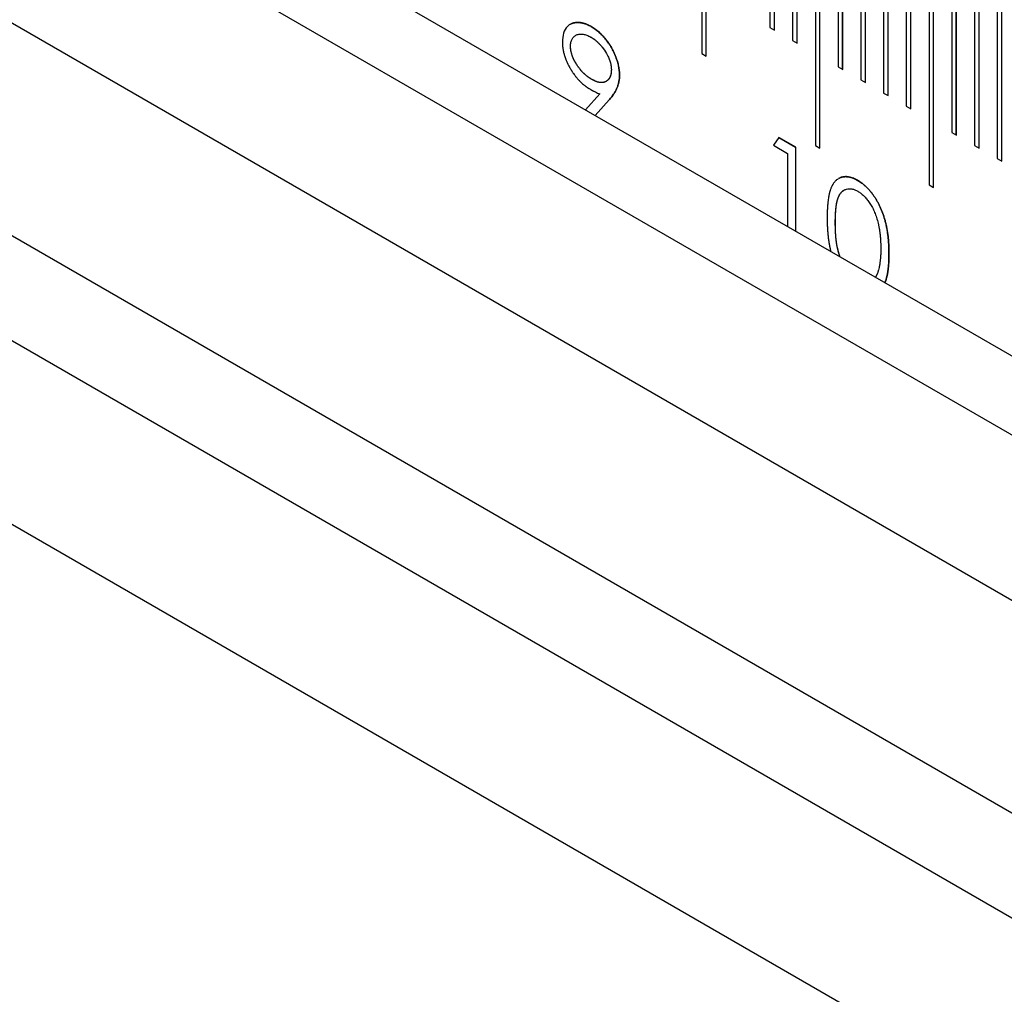
# Model space of a CAD drawing. Units: millimetres. Extents: x 11676 to 11973, y -7569 to -7359.
# Drawn here: x 11724 to 11729, y -7488 to -7483 of the extents above; entities that cross this region are included whole.
import ezdxf

# ---------------------------------------------------------------- set-up
doc = ezdxf.new("R2010")
doc.units = ezdxf.units.MM
doc.header["$LTSCALE"] = 10
doc.linetypes.add('SLD-实线', pattern=[0])

msp = doc.modelspace()

# ---------------------------------------------------------------- linework, layer by layer
at = {"color": 7, "linetype": 'SLD-实线', "lineweight": 25}
for p, q in [((11716.44424, -7477.18526), (11834.53107, -7545.35534)), ((11716.44424, -7477.59353), (11834.53107, -7545.76361)), ((11715.70178, -7478.02215), (11833.78861, -7546.19222)), ((11714.32292, -7478.32822), (11832.40975, -7546.49829)), ((11714.32292, -7478.87258), (11832.40975, -7547.04265)), ((11713.49796, -7479.34882), (11831.58479, -7547.51889)), ((11727.51046, -7481.77724), (11727.51046, -7482.93401)), ((11727.53391, -7482.94755), (11727.53391, -7481.79092)), ((11727.53403, -7482.94761), (11727.53403, -7481.79085)), ((11727.86401, -7481.98134), (11727.86401, -7482.79788)), ((11727.88746, -7482.81142), (11727.88746, -7481.99502)), ((11727.88758, -7482.81149), (11727.88758, -7481.99495)), ((11727.98187, -7482.04938), (11727.98187, -7482.86592)), ((11728.00532, -7482.87946), (11728.00532, -7482.06305)), ((11728.00544, -7482.87953), (11728.00544, -7482.06298)), ((11728.09971, -7482.11741), (11728.09971, -7483.41027)), ((11728.12317, -7483.42381), (11728.12317, -7482.13109)), ((11728.12329, -7483.42387), (11728.12329, -7482.13102)), ((11728.21757, -7482.18545), (11728.21757, -7483.00199)), ((11728.24102, -7483.01553), (11728.24102, -7482.19912)), ((11728.24114, -7483.01559), (11728.24114, -7482.19905)), ((11728.33542, -7482.25348), (11728.33542, -7483.07002)), ((11728.35887, -7483.08356), (11728.35887, -7482.26715)), ((11728.35899, -7483.08363), (11728.35899, -7482.26709)), ((11728.45327, -7482.32151), (11728.45327, -7483.13805)), ((11728.47672, -7483.15159), (11728.47672, -7482.33519)), ((11728.47684, -7483.15166), (11728.47684, -7482.33512)), ((11728.57112, -7482.38955), (11728.57112, -7483.20609)), ((11728.59457, -7483.21963), (11728.59457, -7482.40322)), ((11728.59469, -7483.21969), (11728.59469, -7482.40315)), ((11728.68897, -7482.45758), (11728.68897, -7483.61435)), ((11728.71242, -7483.62789), (11728.71242, -7482.47126)), ((11728.71254, -7483.62795), (11728.71254, -7482.47119)), ((11728.80682, -7482.52562), (11728.80682, -7483.34216)), ((11728.83028, -7483.3557), (11728.83028, -7482.53929)), ((11728.83039, -7483.35576), (11728.83039, -7482.53922)), ((11728.92467, -7482.59365), (11728.92467, -7483.41019)), ((11728.94813, -7483.42373), (11728.94813, -7482.60732)), ((11728.94824, -7483.4238), (11728.94824, -7482.60726)), ((11729.04253, -7482.66168), (11729.04253, -7483.47822)), ((11729.06598, -7483.49176), (11729.06598, -7482.67536)), ((11729.0661, -7483.49183), (11729.0661, -7482.67529)), ((11727.86401, -7482.79788), (11727.88758, -7482.81149)), ((11726.85613, -7482.83965), (11726.85601, -7482.83972)), ((11726.83049, -7482.89565), (11726.83037, -7482.89572)), ((11727.98187, -7482.86592), (11728.00544, -7482.87953)), ((11727.51046, -7482.93401), (11727.53403, -7482.94761)), ((11728.21757, -7483.00199), (11728.24114, -7483.01559)), ((11727.08421, -7483.04553), (11727.08432, -7483.04546)), ((11728.33542, -7483.07002), (11728.35899, -7483.08363)), ((11726.98215, -7483.14307), (11726.90774, -7483.22571)), ((11728.45327, -7483.13805), (11728.47684, -7483.15166)), ((11727.02991, -7483.17404), (11726.95756, -7483.25447)), ((11726.95759, -7483.25449), (11727.03002, -7483.17397)), ((11727.03002, -7483.17397), (11727.02991, -7483.17404)), ((11728.57112, -7483.20609), (11728.59469, -7483.21969)), ((11727.91036, -7483.369), (11727.88269, -7483.40886)), ((11727.91029, -7483.3691), (11727.9974, -7483.41938)), ((11727.99752, -7483.41932), (11727.91036, -7483.369)), ((11728.80682, -7483.34216), (11728.83039, -7483.35576)), ((11727.88269, -7483.40886), (11727.95521, -7483.45072)), ((11727.9974, -7483.41938), (11727.99752, -7483.41932)), ((11727.9974, -7483.41938), (11727.9974, -7483.85476)), ((11727.99752, -7483.85483), (11727.99752, -7483.41932)), ((11728.09971, -7483.41027), (11728.12329, -7483.42387)), ((11728.92467, -7483.41019), (11728.94824, -7483.4238)), ((11727.95521, -7483.45072), (11727.95521, -7483.8304)), ((11729.04253, -7483.47822), (11729.0661, -7483.49183)), ((11728.68897, -7483.61435), (11728.71254, -7483.62795)), ((11728.48101, -7483.97096), (11728.48113, -7483.9709))]:
    msp.add_line(p, q, dxfattribs=at)
for points, knots in [([(11726.93824, -7482.79385), (11726.93816, -7482.7938), (11726.93776, -7482.79359), (11726.93612, -7482.79271), (11726.93329, -7482.7912), (11726.92952, -7482.78922), (11726.92576, -7482.7873), (11726.92262, -7482.78576), (11726.91949, -7482.78429), (11726.91512, -7482.78233), (11726.91015, -7482.78035), (11726.90521, -7482.77863), (11726.90153, -7482.77746), (11726.89788, -7482.77642), (11726.89485, -7482.77565), (11726.89244, -7482.77509), (11726.89064, -7482.7747), (11726.88825, -7482.77423), (11726.88588, -7482.77381), (11726.88352, -7482.77345), (11726.88117, -7482.77312), (11726.87883, -7482.77286), (11726.87651, -7482.77264), (11726.87421, -7482.77247), (11726.87192, -7482.77235), (11726.86965, -7482.77229), (11726.86739, -7482.77226), (11726.86515, -7482.7723), (11726.86238, -7482.7724), (11726.85964, -7482.77259), (11726.8553, -7482.77303), (11726.85106, -7482.77371), (11726.84692, -7482.77462), (11726.84387, -7482.77541), (11726.83987, -7482.77662), (11726.82914, -7482.78064), (11726.81021, -7482.79363), (11726.79152, -7482.82485), (11726.78927, -7482.85792), (11726.78819, -7482.87396)], [0, 0, 0, 0, 0.0010164, 0.0050819, 0.0213604, 0.0376437, 0.0539223, 0.0701898, 0.078335, 0.094613, 0.1271825, 0.1434536, 0.1597379, 0.1760144, 0.1922916, 0.2004421, 0.2085772, 0.2167123, 0.2330001, 0.2411255, 0.2492679, 0.2655491, 0.2736898, 0.2818223, 0.2981093, 0.3062515, 0.3143903, 0.3306593, 0.3388055, 0.3550863, 0.3713616, 0.4039273, 0.4202052, 0.4364818, 0.452766, 0.4853269, 0.6163728, 0.8140314, 1, 1, 1, 1]), ([(11726.82793, -7482.78212), (11726.82805, -7482.78205), (11726.8286, -7482.78172), (11726.83007, -7482.78091), (11726.83236, -7482.77975), (11726.83611, -7482.77805), (11726.84, -7482.77661), (11726.84401, -7482.77541), (11726.84808, -7482.77436), (11726.85227, -7482.77354), (11726.85655, -7482.77296), (11726.8598, -7482.77263), (11726.8631, -7482.77242), (11726.86588, -7482.77234), (11726.86813, -7482.77234), (11726.87039, -7482.77237), (11726.87267, -7482.77246), (11726.87496, -7482.7726), (11726.87669, -7482.77274), (11726.87901, -7482.77296), (11726.88135, -7482.77323), (11726.8837, -7482.77356), (11726.88606, -7482.77393), (11726.88844, -7482.77435), (11726.89083, -7482.77484), (11726.89323, -7482.77536), (11726.89564, -7482.77594), (11726.89868, -7482.77674), (11726.90173, -7482.77762), (11726.90664, -7482.7792), (11726.91159, -7482.78102), (11726.91657, -7482.78309), (11726.92032, -7482.78478), (11726.92408, -7482.78659), (11726.92785, -7482.78849), (11726.93252, -7482.79092), (11726.93595, -7482.79275), (11726.93812, -7482.79391)], [0, 0, 0, 0, 0.0040864, 0.0195348, 0.0504405, 0.0813254, 0.1431583, 0.1740625, 0.2049537, 0.2667878, 0.2976847, 0.3285782, 0.3594828, 0.3903881, 0.405845, 0.4212825, 0.4522081, 0.4676487, 0.4831026, 0.4985454, 0.5294585, 0.5449053, 0.5603472, 0.5912469, 0.606708, 0.622142, 0.653044, 0.6685157, 0.6993977, 0.7303235, 0.7921481, 0.8230328, 0.8539544, 0.8848577, 0.9157438, 0.9466615, 1, 1, 1, 1]), ([(11726.93812, -7482.79391), (11726.94465, -7482.79797), (11726.95755, -7482.80598), (11726.97653, -7482.82106), (11726.9947, -7482.83849), (11727.01198, -7482.85805), (11727.02797, -7482.87931), (11727.04235, -7482.90195), (11727.05479, -7482.92577), (11727.06527, -7482.95037), (11727.07369, -7482.97517), (11727.07976, -7482.99948), (11727.0835, -7483.02317), (11727.08397, -7483.03803), (11727.0842, -7483.04553)], [0, 0, 0, 0, 0.0855321, 0.1690034, 0.2519432, 0.335682, 0.4194086, 0.5012649, 0.5837029, 0.6680004, 0.7519187, 0.8345977, 0.9165257, 1, 1, 1, 1]), ([(11727.08432, -7483.04546), (11727.08409, -7483.03796), (11727.08361, -7483.0231), (11727.07988, -7482.99941), (11727.07381, -7482.9751), (11727.06539, -7482.95031), (11727.05491, -7482.9257), (11727.04247, -7482.90188), (11727.02809, -7482.87925), (11727.0121, -7482.85799), (11726.99482, -7482.83842), (11726.97665, -7482.82099), (11726.95767, -7482.80591), (11726.94477, -7482.7979), (11726.93824, -7482.79385)], [0, 0, 0, 0, 0.0834743, 0.1654023, 0.2480813, 0.3319996, 0.4162971, 0.4987351, 0.5805914, 0.664318, 0.7480568, 0.8309966, 0.9144679, 1, 1, 1, 1]), ([(11726.83049, -7482.89565), (11726.83058, -7482.89203), (11726.83076, -7482.88488), (11726.83218, -7482.87505), (11726.83469, -7482.86628), (11726.83806, -7482.85839), (11726.84249, -7482.85158), (11726.84782, -7482.8457), (11726.85403, -7482.84061), (11726.86132, -7482.83687), (11726.86915, -7482.83402), (11726.87752, -7482.83235), (11726.88632, -7482.83199), (11726.89552, -7482.8328), (11726.9051, -7482.83484), (11726.91505, -7482.83804), (11726.92543, -7482.84264), (11726.93247, -7482.84647), (11726.93606, -7482.84842)], [0, 0, 0, 0, 0.0608923, 0.1199957, 0.1781436, 0.2365124, 0.2947102, 0.3545028, 0.4164899, 0.4807967, 0.5458742, 0.6096715, 0.6732525, 0.7366651, 0.8004624, 0.8651879, 0.9312882, 1, 1, 1, 1]), ([(11726.93606, -7482.84843), (11726.93614, -7482.84847), (11726.93654, -7482.84871), (11726.93818, -7482.84972), (11726.94038, -7482.85107), (11726.9429, -7482.85264), (11726.94478, -7482.85384), (11726.94666, -7482.85506), (11726.94854, -7482.85632), (11726.95104, -7482.85803), (11726.95354, -7482.85982), (11726.95665, -7482.86213), (11726.95913, -7482.86406), (11726.9616, -7482.86605), (11726.96405, -7482.86809), (11726.96649, -7482.8702), (11726.96892, -7482.87236), (11726.97133, -7482.87457), (11726.97373, -7482.87684), (11726.9761, -7482.87917), (11726.97846, -7482.88154), (11726.98079, -7482.88397), (11726.9831, -7482.88645), (11726.98539, -7482.88897), (11726.98766, -7482.89155), (11726.98989, -7482.89417), (11726.99155, -7482.89616), (11726.99484, -7482.9002), (11727.00607, -7482.91489), (11727.01768, -7482.93338), (11727.03123, -7482.96168), (11727.03705, -7482.97907), (11727.03989, -7482.99362), (11727.04048, -7482.99714), (11727.04089, -7483.00004), (11727.04123, -7483.00292), (11727.04145, -7483.0052), (11727.04162, -7483.00746), (11727.04173, -7483.00914), (11727.0418, -7483.01081), (11727.04192, -7483.01369), (11727.04198, -7483.016), (11727.04202, -7483.01776)], [0, 0, 0, 0, 0.0014997, 0.0074986, 0.0315193, 0.0435449, 0.0555534, 0.0675705, 0.0795776, 0.0916007, 0.1156204, 0.1276259, 0.1516705, 0.1636741, 0.1756768, 0.1997114, 0.2117282, 0.2237346, 0.2477727, 0.2597705, 0.2717941, 0.2958261, 0.3078406, 0.3198512, 0.3438704, 0.3558864, 0.3678938, 0.3799162, 0.4280031, 0.6219418, 0.6700339, 0.8546778, 0.8726115, 0.8905491, 0.9084855, 0.9174514, 0.9353878, 0.9443543, 0.9533222, 0.9622882, 0.9712551, 1, 1, 1, 1]), ([(11726.78819, -7482.87396), (11726.78819, -7482.87405), (11726.78819, -7482.8745), (11726.78824, -7482.87644), (11726.7883, -7482.87901), (11726.78839, -7482.88196), (11726.78847, -7482.88418), (11726.7886, -7482.88716), (11726.78878, -7482.89016), (11726.78907, -7482.89394), (11726.78943, -7482.89776), (11726.78999, -7482.90239), (11726.79064, -7482.90705), (11726.7914, -7482.91176), (11726.7921, -7482.9157), (11726.79287, -7482.91966), (11726.79371, -7482.92365), (11726.79481, -7482.92845), (11726.79601, -7482.93327), (11726.79709, -7482.9373), (11726.79825, -7482.94135), (11726.79948, -7482.9454), (11726.80106, -7482.95026), (11726.80274, -7482.95513), (11726.80422, -7482.95919), (11726.80576, -7482.96324), (11726.80736, -7482.96729), (11726.80936, -7482.97214), (11726.81147, -7482.97697), (11726.8133, -7482.98098), (11726.81519, -7482.98497), (11726.81714, -7482.98894), (11726.81955, -7482.99368), (11726.82203, -7482.9984), (11726.82457, -7483.00308), (11726.82718, -7483.00774), (11726.82985, -7483.01235), (11726.83259, -7483.01693), (11726.83492, -7483.02071), (11726.8373, -7483.02446), (11726.83971, -7483.02817), (11726.84562, -7483.03701), (11726.85133, -7483.04486), (11726.85725, -7483.05242), (11726.85997, -7483.05581), (11726.86329, -7483.0598), (11726.86665, -7483.06371), (11726.87006, -7483.06753), (11726.87294, -7483.07065), (11726.87585, -7483.07372), (11726.87877, -7483.07674), (11726.88231, -7483.08028), (11726.88589, -7483.08373), (11726.89311, -7483.09043), (11726.90051, -7483.09658), (11726.90796, -7483.10229), (11726.91169, -7483.10505), (11726.91544, -7483.10771), (11726.91857, -7483.10983), (11726.92108, -7483.11147), (11726.92359, -7483.11308), (11726.92742, -7483.11546), (11726.93062, -7483.11741), (11726.93257, -7483.11859)], [0, 0, 0, 0, 0.001052, 0.0052629, 0.0221048, 0.0305251, 0.0389459, 0.0473665, 0.0642104, 0.0726316, 0.0894743, 0.1063196, 0.1231621, 0.1400057, 0.1568456, 0.1652671, 0.182111, 0.1989548, 0.2158, 0.232641, 0.2410651, 0.2579096, 0.2747527, 0.2915938, 0.308434, 0.3168568, 0.3337007, 0.3505421, 0.3673885, 0.3842369, 0.3926574, 0.409499, 0.4263425, 0.4431812, 0.4600251, 0.4768734, 0.4937165, 0.5105544, 0.5274009, 0.5358154, 0.5526653, 0.569499, 0.6369584, 0.6453794, 0.662232, 0.6790748, 0.6959139, 0.7127494, 0.7296007, 0.7380255, 0.7548683, 0.7717015, 0.7885554, 0.8053878, 0.8728581, 0.8897069, 0.9065583, 0.9233868, 0.9402316, 0.9486569, 0.9570765, 0.9739209, 1, 1, 1, 1]), ([(11726.94029, -7483.06735), (11726.94021, -7483.0673), (11726.93982, -7483.06706), (11726.93817, -7483.06606), (11726.93597, -7483.06471), (11726.93346, -7483.06314), (11726.93157, -7483.06195), (11726.92969, -7483.06073), (11726.92718, -7483.05907), (11726.92468, -7483.05735), (11726.92156, -7483.05512), (11726.91907, -7483.05328), (11726.91659, -7483.05136), (11726.91412, -7483.0494), (11726.91166, -7483.04738), (11726.9086, -7483.04478), (11726.90617, -7483.04263), (11726.90375, -7483.04043), (11726.90135, -7483.03819), (11726.89896, -7483.0359), (11726.89659, -7483.03356), (11726.89424, -7483.03118), (11726.89191, -7483.02875), (11726.8896, -7483.02627), (11726.88731, -7483.02375), (11726.88505, -7483.02117), (11726.88226, -7483.01788), (11726.88006, -7483.0152), (11726.87789, -7483.01248), (11726.87575, -7483.00973), (11726.87363, -7483.00693), (11726.87156, -7483.00409), (11726.86951, -7483.00123), (11726.8675, -7482.99833), (11726.86503, -7482.99466), (11726.86309, -7482.99169), (11726.86119, -7482.98869), (11726.85932, -7482.98566), (11726.85749, -7482.98262), (11726.85571, -7482.97954), (11726.85395, -7482.97645), (11726.85225, -7482.97333), (11726.8506, -7482.97019), (11726.84897, -7482.96703), (11726.84741, -7482.96385), (11726.84591, -7482.96066), (11726.84481, -7482.95825), (11726.8434, -7482.95503), (11726.84205, -7482.9518), (11726.84079, -7482.94856), (11726.83987, -7482.94613), (11726.83901, -7482.94369), (11726.8379, -7482.94045), (11726.83688, -7482.9372), (11726.83595, -7482.93397), (11726.83528, -7482.93155), (11726.83445, -7482.92833), (11726.83369, -7482.92512), (11726.83301, -7482.92193), (11726.83255, -7482.91955), (11726.83212, -7482.91718), (11726.83162, -7482.91405), (11726.83122, -7482.91095), (11726.83091, -7482.90789), (11726.83076, -7482.906), (11726.83065, -7482.90412), (11726.83057, -7482.90263), (11726.83047, -7482.90003), (11726.83042, -7482.89786), (11726.83038, -7482.89605), (11726.83037, -7482.89572)], [0, 0, 0, 0, 0.0014673, 0.0073583, 0.030859, 0.042602, 0.0543713, 0.0661259, 0.077869, 0.1013769, 0.1131267, 0.1366338, 0.1483992, 0.1601339, 0.1836507, 0.1953966, 0.218918, 0.230656, 0.2424234, 0.2659261, 0.2776851, 0.2894401, 0.3129389, 0.3246942, 0.336448, 0.3599467, 0.3717143, 0.3952171, 0.4069735, 0.4187246, 0.4422392, 0.4539897, 0.4657451, 0.4892412, 0.5010012, 0.5245104, 0.5362603, 0.548007, 0.5715151, 0.5832677, 0.5950299, 0.6185357, 0.6302871, 0.6420458, 0.6655496, 0.6773028, 0.6890592, 0.7008094, 0.7243236, 0.7360707, 0.7478323, 0.7595802, 0.7713382, 0.7948496, 0.8066038, 0.8183576, 0.83011, 0.8536161, 0.8653717, 0.8771225, 0.8888804, 0.9006335, 0.9241447, 0.9358962, 0.9476513, 0.9535275, 0.9652805, 0.9711572, 0.9946639, 1, 1, 1, 1]), ([(11726.94041, -7483.06728), (11726.94033, -7483.06723), (11726.93994, -7483.06699), (11726.93829, -7483.06599), (11726.93609, -7483.06464), (11726.93358, -7483.06307), (11726.93169, -7483.06188), (11726.92981, -7483.06067), (11726.9273, -7483.05901), (11726.9248, -7483.05729), (11726.92168, -7483.05506), (11726.91919, -7483.05321), (11726.91671, -7483.05129), (11726.91424, -7483.04933), (11726.91178, -7483.04732), (11726.90872, -7483.04471), (11726.90629, -7483.04257), (11726.90387, -7483.04036), (11726.90147, -7483.03812), (11726.89908, -7483.03583), (11726.89671, -7483.03349), (11726.89436, -7483.03111), (11726.89202, -7483.02868), (11726.88972, -7483.0262), (11726.88743, -7483.02368), (11726.88517, -7483.0211), (11726.88238, -7483.01782), (11726.88018, -7483.01514), (11726.87801, -7483.01241), (11726.87586, -7483.00966), (11726.87375, -7483.00686), (11726.87168, -7483.00403), (11726.86962, -7483.00116), (11726.86761, -7482.99826), (11726.86514, -7482.99459), (11726.86321, -7482.99162), (11726.86131, -7482.98862), (11726.85944, -7482.9856), (11726.85761, -7482.98255), (11726.85583, -7482.97947), (11726.85407, -7482.97638), (11726.85237, -7482.97326), (11726.85071, -7482.97012), (11726.84909, -7482.96696), (11726.84753, -7482.96378), (11726.84603, -7482.96059), (11726.84493, -7482.95818), (11726.84352, -7482.95497), (11726.84217, -7482.95173), (11726.84091, -7482.94849), (11726.83999, -7482.94606), (11726.83912, -7482.94363), (11726.83802, -7482.94038), (11726.837, -7482.93714), (11726.83607, -7482.9339), (11726.8354, -7482.93148), (11726.83457, -7482.92826), (11726.83381, -7482.92505), (11726.83313, -7482.92186), (11726.83267, -7482.91948), (11726.83224, -7482.91712), (11726.83174, -7482.91398), (11726.83133, -7482.91088), (11726.83103, -7482.90782), (11726.83088, -7482.90593), (11726.83076, -7482.90405), (11726.83069, -7482.90256), (11726.83059, -7482.89996), (11726.83053, -7482.89779), (11726.8305, -7482.89599), (11726.83049, -7482.89565)], [0, 0, 0, 0, 0.0014673, 0.0073583, 0.030859, 0.042602, 0.0543713, 0.0661259, 0.077869, 0.1013769, 0.1131267, 0.1366338, 0.1483992, 0.1601339, 0.1836507, 0.1953966, 0.218918, 0.230656, 0.2424234, 0.2659261, 0.2776851, 0.2894401, 0.3129389, 0.3246942, 0.336448, 0.3599467, 0.3717143, 0.3952171, 0.4069735, 0.4187246, 0.4422392, 0.4539897, 0.4657451, 0.4892412, 0.5010012, 0.5245104, 0.5362603, 0.548007, 0.5715151, 0.5832677, 0.5950299, 0.6185357, 0.6302871, 0.6420458, 0.6655496, 0.6773028, 0.6890592, 0.7008094, 0.7243236, 0.7360707, 0.7478323, 0.7595802, 0.7713382, 0.7948496, 0.8066038, 0.8183576, 0.83011, 0.8536161, 0.8653717, 0.8771225, 0.8888804, 0.9006335, 0.9241447, 0.9358962, 0.9476513, 0.9535275, 0.9652805, 0.9711572, 0.9946639, 1, 1, 1, 1]), ([(11727.04186, -7483.01917), (11727.04181, -7483.02059), (11727.04176, -7483.02238), (11727.04166, -7483.02485), (11727.04158, -7483.02626), (11727.04147, -7483.02801), (11727.04134, -7483.02974), (11727.04108, -7483.03248), (11727.04075, -7483.03516), (11727.04032, -7483.03778), (11727.03997, -7483.03972), (11727.03957, -7483.04161), (11727.03898, -7483.0441), (11727.03831, -7483.04651), (11727.03754, -7483.04883), (11727.03693, -7483.05054), (11727.03628, -7483.0522), (11727.03536, -7483.05438), (11727.03438, -7483.05649), (11727.03335, -7483.05855), (11727.03253, -7483.06003), (11727.03168, -7483.06149), (11727.03049, -7483.06335), (11727.02922, -7483.06513), (11727.02787, -7483.0668), (11727.02682, -7483.06801), (11727.02538, -7483.06956), (11727.02389, -7483.07103), (11727.02234, -7483.07242), (11727.02114, -7483.07342), (11727.01953, -7483.07471), (11727.01786, -7483.07593), (11727.01615, -7483.07706), (11727.01483, -7483.07786), (11727.01304, -7483.07887), (11727.01119, -7483.07977), (11727.0093, -7483.08058), (11727.00785, -7483.08114), (11727.00589, -7483.08183), (11727.00389, -7483.08243), (11727.00184, -7483.08294), (11726.99977, -7483.08337), (11726.99764, -7483.08371), (11726.99548, -7483.08393), (11726.99383, -7483.08404), (11726.9916, -7483.08411), (11726.98934, -7483.08407), (11726.98704, -7483.08391), (11726.98472, -7483.08369), (11726.98237, -7483.08339), (11726.98001, -7483.083), (11726.97763, -7483.08258), (11726.97523, -7483.08207), (11726.97281, -7483.08147), (11726.97038, -7483.08081), (11726.96793, -7483.08006), (11726.96547, -7483.07923), (11726.963, -7483.07834), (11726.96052, -7483.07736), (11726.9574, -7483.07605), (11726.9549, -7483.07492), (11726.9524, -7483.07372), (11726.95052, -7483.07279), (11726.94863, -7483.07183), (11726.94675, -7483.07084), (11726.94397, -7483.06936), (11726.94182, -7483.06818), (11726.94029, -7483.06735)], [0, 0, 0, 0, 0.0245589, 0.0306989, 0.0429805, 0.0491185, 0.0613987, 0.0736797, 0.0982438, 0.1105258, 0.1228034, 0.1350858, 0.1473683, 0.1719314, 0.1842145, 0.1964925, 0.208779, 0.2210597, 0.2456226, 0.257894, 0.2701843, 0.2824566, 0.294745, 0.3193042, 0.3315871, 0.3438726, 0.3561547, 0.3807148, 0.3929899, 0.4052764, 0.4175523, 0.442113, 0.4544006, 0.4666765, 0.4789524, 0.5035268, 0.5158057, 0.5280887, 0.5403652, 0.5649242, 0.577204, 0.5894941, 0.6140464, 0.6263309, 0.638613, 0.6508958, 0.6754623, 0.6877431, 0.7000179, 0.7245744, 0.7368749, 0.7491371, 0.7737178, 0.7859936, 0.7982763, 0.8228324, 0.8351167, 0.8473818, 0.8719597, 0.8842375, 0.9087891, 0.9210712, 0.9333618, 0.9456419, 0.9579149, 0.9702065, 1, 1, 1, 1]), ([(11727.04202, -7483.01776), (11727.04202, -7483.01785), (11727.042, -7483.0183), (11727.04195, -7483.02017), (11727.04171, -7483.02767), (11727.04009, -7483.04486), (11727.03111, -7483.06604), (11727.01837, -7483.0765), (11727.00972, -7483.0804), (11727.00768, -7483.08119), (11727.00507, -7483.08206), (11726.99918, -7483.0837), (11726.99102, -7483.08438), (11726.9736, -7483.08234), (11726.95719, -7483.07649), (11726.94343, -7483.06894), (11726.94041, -7483.06728)], [0, 0, 0, 0, 0.0015275, 0.0076362, 0.0320679, 0.1300405, 0.3131044, 0.4995064, 0.5124221, 0.5382559, 0.5511523, 0.5769822, 0.6807342, 0.7324042, 0.9412996, 1, 1, 1, 1]), ([(11727.0842, -7483.04553), (11727.08405, -7483.05115), (11727.08372, -7483.06255), (11727.08147, -7483.07886), (11727.07764, -7483.09461), (11727.0733, -7483.1073), (11727.06911, -7483.11743), (11727.06516, -7483.12507), (11727.06078, -7483.13298), (11727.05567, -7483.14088), (11727.05018, -7483.14911), (11727.04398, -7483.15736), (11727.0372, -7483.16573), (11727.03238, -7483.17123), (11727.02991, -7483.17404)], [0, 0, 0, 0, 0.09832, 0.1994175, 0.3056026, 0.4161624, 0.4745824, 0.5370065, 0.6038574, 0.6740896, 0.749417, 0.8282535, 0.9120542, 1, 1, 1, 1]), ([(11727.03002, -7483.17397), (11727.0325, -7483.17116), (11727.03732, -7483.16566), (11727.0441, -7483.15729), (11727.0503, -7483.14904), (11727.05579, -7483.14081), (11727.0609, -7483.13291), (11727.06528, -7483.125), (11727.06922, -7483.11737), (11727.07342, -7483.10723), (11727.07776, -7483.09454), (11727.08159, -7483.0788), (11727.08384, -7483.06249), (11727.08416, -7483.05108), (11727.08432, -7483.04546)], [0, 0, 0, 0, 0.0879458, 0.1717465, 0.250583, 0.3259104, 0.3961426, 0.4629935, 0.5254176, 0.5838376, 0.6943974, 0.8005825, 0.90168, 1, 1, 1, 1]), ([(11726.93257, -7483.11859), (11726.93265, -7483.11863), (11726.93304, -7483.11885), (11726.93375, -7483.11924), (11726.93453, -7483.11967), (11726.93532, -7483.1201), (11726.9361, -7483.12054), (11726.93689, -7483.12097), (11726.93768, -7483.1214), (11726.93846, -7483.12183), (11726.93925, -7483.12226), (11726.94003, -7483.12269), (11726.94066, -7483.12303), (11726.94145, -7483.12346), (11726.94223, -7483.12389), (11726.94302, -7483.12431), (11726.9438, -7483.12474), (11726.94459, -7483.12516), (11726.94537, -7483.12558), (11726.94616, -7483.126), (11726.94679, -7483.12634), (11726.94757, -7483.12675), (11726.94836, -7483.12717), (11726.94914, -7483.12758), (11726.95024, -7483.12816), (11726.95354, -7483.12988), (11726.96436, -7483.13531), (11726.9745, -7483.13973), (11726.98215, -7483.14307)], [0, 0, 0, 0, 0.0047323, 0.0237319, 0.0426611, 0.0521258, 0.0710551, 0.0900553, 0.0995203, 0.1184504, 0.1374515, 0.146917, 0.1658484, 0.1753143, 0.1943174, 0.2132505, 0.2227176, 0.2416523, 0.2606589, 0.2701274, 0.2890655, 0.2985351, 0.3174758, 0.3364888, 0.3459609, 0.3838555, 0.5355025, 1, 1, 1, 1]), ([(11728.21972, -7483.58119), (11728.22084, -7483.58052), (11728.22285, -7483.57933), (11728.22685, -7483.57751), (11728.2307, -7483.57598), (11728.23467, -7483.57471), (11728.23771, -7483.57389), (11728.2403, -7483.57332), (11728.24292, -7483.57283), (11728.24557, -7483.57242), (11728.24988, -7483.57192), (11728.25429, -7483.57165), (11728.25878, -7483.57163), (11728.26333, -7483.5718), (11728.26799, -7483.57228), (11728.27392, -7483.57326), (11728.27871, -7483.57426), (11728.28477, -7483.57582), (11728.28968, -7483.57736), (11728.29462, -7483.57918), (11728.2996, -7483.58116), (11728.30748, -7483.58465), (11728.31415, -7483.58837), (11728.31831, -7483.59068)], [0, 0, 0, 0, 0.0437378, 0.0781255, 0.1469134, 0.1813042, 0.215692, 0.2500854, 0.2672517, 0.3016389, 0.336046, 0.4048339, 0.4392089, 0.4735997, 0.5424193, 0.5768127, 0.6455961, 0.6799853, 0.7487736, 0.7831807, 0.8175641, 0.8863616, 1, 1, 1, 1]), ([(11728.31842, -7483.59061), (11728.31471, -7483.58854), (11728.30738, -7483.58445), (11728.29651, -7483.57966), (11728.28593, -7483.57591), (11728.2756, -7483.57341), (11728.26549, -7483.57175), (11728.25569, -7483.57141), (11728.24617, -7483.57215), (11728.23766, -7483.57371), (11728.23249, -7483.57534), (11728.23031, -7483.57615)], [0.71100553, 0.71100553, 0.71100553, 0.71100553, 0.74474795, 0.777539, 0.81015899, 0.84254528, 0.87509258, 0.90756827, 0.94071236, 0.97432017, 1, 1, 1, 1]), ([(11728.21848, -7483.58324), (11728.21519, -7483.58489), (11728.21098, -7483.58701), (11728.20596, -7483.59169), (11728.20227, -7483.59544), (11728.19883, -7483.59954), (11728.19552, -7483.6038), (11728.19299, -7483.60735), (11728.1906, -7483.61108), (11728.18917, -7483.6135), (11728.18778, -7483.61595), (11728.18591, -7483.61946), (11728.18387, -7483.62359), (11728.18147, -7483.62892), (11728.17924, -7483.63442), (11728.17721, -7483.64012), (11728.17572, -7483.64481), (11728.17465, -7483.64837), (11728.17365, -7483.65199), (11728.17269, -7483.65564), (11728.17178, -7483.65935), (11728.17091, -7483.66309), (11728.16981, -7483.66811), (11728.16882, -7483.67323), (11728.16792, -7483.67843), (11728.16668, -7483.68631), (11728.16548, -7483.69569), (11728.16445, -7483.70518), (11728.16378, -7483.71201), (11728.1633, -7483.71752), (11728.16287, -7483.72305), (11728.16248, -7483.72862), (11728.16213, -7483.73421), (11728.16183, -7483.73983), (11728.16157, -7483.74548), (11728.16134, -7483.75115), (11728.16118, -7483.75686), (11728.16107, -7483.76115), (11728.16099, -7483.76546), (11728.16093, -7483.76978), (11728.16086, -7483.77661), (11728.16084, -7483.78202), (11728.16082, -7483.78598)], [0, 0, 0, 0, 0.0617381, 0.0790401, 0.113642, 0.1482489, 0.1655427, 0.2001474, 0.2174523, 0.2347496, 0.2434008, 0.2606943, 0.2953, 0.3125984, 0.3471987, 0.3818017, 0.3990977, 0.4163981, 0.4336965, 0.4509962, 0.4682919, 0.4855899, 0.5028916, 0.5374887, 0.5547889, 0.5720882, 0.6412921, 0.6758892, 0.6931876, 0.727784, 0.7450835, 0.7623804, 0.7969776, 0.8142764, 0.8315739, 0.8661714, 0.8834693, 0.9007683, 0.9180662, 0.9353646, 0.9526621, 1, 1, 1, 1]), ([(11728.31831, -7483.59068), (11728.32206, -7483.59292), (11728.32951, -7483.59738), (11728.34053, -7483.60519), (11728.3513, -7483.61381), (11728.36177, -7483.62326), (11728.37202, -7483.63341), (11728.38198, -7483.64446), (11728.39171, -7483.65625), (11728.40104, -7483.66889), (11728.4101, -7483.6822), (11728.41864, -7483.69627), (11728.42668, -7483.71102), (11728.43432, -7483.72638), (11728.44133, -7483.74245), (11728.448, -7483.75918), (11728.45398, -7483.77658), (11728.45974, -7483.79471), (11728.4647, -7483.81364), (11728.46918, -7483.83345), (11728.4728, -7483.85414), (11728.47582, -7483.87575), (11728.47816, -7483.89832), (11728.47986, -7483.92181), (11728.48076, -7483.94616), (11728.48093, -7483.96255), (11728.48101, -7483.97096)], [0, 0, 0, 0, 0.0337881, 0.0671939, 0.0998624, 0.1325666, 0.1651512, 0.1979132, 0.231319, 0.2650833, 0.2992553, 0.3343986, 0.3699428, 0.4062836, 0.4440638, 0.4829977, 0.5233544, 0.5655366, 0.6096129, 0.6563908, 0.7058855, 0.7583245, 0.8138318, 0.8727946, 0.9347222, 1, 1, 1, 1]), ([(11728.48113, -7483.9709), (11728.48104, -7483.96249), (11728.48087, -7483.94609), (11728.47998, -7483.92175), (11728.47827, -7483.89825), (11728.47594, -7483.87568), (11728.47292, -7483.85407), (11728.4693, -7483.83338), (11728.46482, -7483.81357), (11728.45985, -7483.79464), (11728.4541, -7483.77652), (11728.44812, -7483.75911), (11728.44144, -7483.74238), (11728.43443, -7483.72631), (11728.4268, -7483.71095), (11728.41876, -7483.69621), (11728.41022, -7483.68213), (11728.40116, -7483.66882), (11728.39182, -7483.65618), (11728.3821, -7483.64439), (11728.37214, -7483.63334), (11728.36189, -7483.6232), (11728.35142, -7483.61374), (11728.34065, -7483.60512), (11728.32963, -7483.59731), (11728.32217, -7483.59285), (11728.31842, -7483.59061)], [0, 0, 0, 0, 0.0652778, 0.1272054, 0.1861682, 0.2416755, 0.2941145, 0.3436092, 0.3903871, 0.4344634, 0.4766456, 0.5170023, 0.5559362, 0.5937164, 0.6300572, 0.6656014, 0.7007447, 0.7349167, 0.768681, 0.8020868, 0.8348488, 0.8674334, 0.9001376, 0.9328061, 0.9662119, 1, 1, 1, 1]), ([(11728.203, -7483.81026), (11728.203, -7483.81017), (11728.203, -7483.80971), (11728.20301, -7483.80781), (11728.20301, -7483.80455), (11728.20304, -7483.80021), (11728.20306, -7483.79659), (11728.20311, -7483.79299), (11728.20317, -7483.78939), (11728.20327, -7483.7851), (11728.20341, -7483.78083), (11728.20357, -7483.77657), (11728.20381, -7483.77091), (11728.2041, -7483.76528), (11728.20441, -7483.75966), (11728.20467, -7483.75547), (11728.20497, -7483.7513), (11728.2053, -7483.74715), (11728.20566, -7483.74303), (11728.20606, -7483.73892), (11728.20649, -7483.73484), (11728.20693, -7483.73077), (11728.20741, -7483.72673), (11728.20792, -7483.72271), (11728.20849, -7483.71874), (11728.20913, -7483.71482), (11728.20972, -7483.71159), (11728.21034, -7483.70839), (11728.21099, -7483.70522), (11728.21168, -7483.70208), (11728.2124, -7483.69896), (11728.21301, -7483.69649), (11728.21381, -7483.69344), (11728.21501, -7483.68924), (11728.21655, -7483.6846), (11728.21869, -7483.67901), (11728.22034, -7483.67525), (11728.2221, -7483.67161), (11728.22313, -7483.66956), (11728.22421, -7483.66755), (11728.22531, -7483.66558), (11728.22675, -7483.66318), (11728.22918, -7483.6595), (11728.23178, -7483.65603), (11728.23456, -7483.65279), (11728.23673, -7483.65048), (11728.23973, -7483.64755), (11728.24294, -7483.64492), (11728.2462, -7483.64268), (11728.24784, -7483.64172), (11728.24859, -7483.64128)], [0, 0, 0, 0, 0.0013115, 0.0065564, 0.0275358, 0.0485154, 0.0694944, 0.079984, 0.1009633, 0.1219422, 0.1429212, 0.1639015, 0.1848798, 0.2268392, 0.2478179, 0.2687971, 0.2897772, 0.3107565, 0.3317355, 0.3527153, 0.3736951, 0.3946727, 0.4156525, 0.436633, 0.4576124, 0.4785924, 0.4995713, 0.5100599, 0.5310399, 0.5520217, 0.5625119, 0.5834915, 0.5939805, 0.6149615, 0.6569327, 0.6779095, 0.7198811, 0.730374, 0.7513467, 0.7618377, 0.7723278, 0.7933076, 0.8142948, 0.8562651, 0.877243, 0.8982341, 0.9192057, 0.9611953, 0.9821819, 1, 1, 1, 1]), ([(11728.20312, -7483.81019), (11728.20314, -7483.80289), (11728.20317, -7483.78872), (11728.20399, -7483.76866), (11728.20505, -7483.7501), (11728.20671, -7483.73328), (11728.20856, -7483.71791), (11728.21119, -7483.70442), (11728.21403, -7483.69241), (11728.21747, -7483.68202), (11728.22139, -7483.67299), (11728.22564, -7483.66489), (11728.23035, -7483.65781), (11728.23548, -7483.65168), (11728.24096, -7483.64638), (11728.2469, -7483.64209), (11728.25324, -7483.63869), (11728.26225, -7483.63575), (11728.274, -7483.63399), (11728.28878, -7483.63474), (11728.30419, -7483.63918), (11728.31463, -7483.64457), (11728.31984, -7483.64726)], [0, 0, 0, 0, 0.0733021, 0.1422863, 0.2062533, 0.2660168, 0.3216118, 0.3725325, 0.419497, 0.462398, 0.5028253, 0.5414888, 0.5790338, 0.6151434, 0.6502976, 0.6849124, 0.7187009, 0.752189, 0.8172454, 0.8791168, 0.9396134, 1, 1, 1, 1]), ([(11728.31984, -7483.64726), (11728.32499, -7483.65055), (11728.33531, -7483.65714), (11728.35056, -7483.67042), (11728.36522, -7483.68669), (11728.377, -7483.70197), (11728.386, -7483.71548), (11728.39243, -7483.72647), (11728.39859, -7483.73806), (11728.40425, -7483.75035), (11728.40955, -7483.76325), (11728.41442, -7483.77677), (11728.41899, -7483.79093), (11728.42314, -7483.80574), (11728.42677, -7483.82119), (11728.43016, -7483.83729), (11728.43269, -7483.8539), (11728.43503, -7483.87124), (11728.43662, -7483.88909), (11728.43805, -7483.90772), (11728.43861, -7483.92679), (11728.43875, -7483.93967), (11728.43883, -7483.94626)], [0, 0, 0, 0, 0.0596887, 0.1195065, 0.1810746, 0.2461623, 0.2798942, 0.314468, 0.3504029, 0.3874737, 0.4261472, 0.4666237, 0.5087455, 0.5533283, 0.6000583, 0.6491771, 0.7005516, 0.7548939, 0.8118249, 0.8715135, 0.9343188, 1, 1, 1, 1]), ([(11728.16082, -7483.78598), (11728.16082, -7483.78607), (11728.16082, -7483.78653), (11728.16084, -7483.78844), (11728.16085, -7483.79172), (11728.16088, -7483.79609), (11728.16091, -7483.80046), (11728.16097, -7483.80485), (11728.16106, -7483.81071), (11728.1612, -7483.8166), (11728.1614, -7483.82251), (11728.16162, -7483.82844), (11728.1619, -7483.8344), (11728.16222, -7483.84038), (11728.16256, -7483.84637), (11728.16297, -7483.85239), (11728.16342, -7483.85843), (11728.16392, -7483.8645), (11728.16448, -7483.8706), (11728.16511, -7483.87672), (11728.16561, -7483.88132), (11728.16614, -7483.88594), (11728.16689, -7483.89212), (11728.1677, -7483.89832), (11728.16857, -7483.90454), (11728.16927, -7483.90922), (11728.16999, -7483.91391), (11728.17077, -7483.91862), (11728.17159, -7483.92335), (11728.17248, -7483.92809), (11728.17343, -7483.93286), (11728.17443, -7483.93764), (11728.17586, -7483.94403), (11728.17763, -7483.95152), (11728.17921, -7483.95744), (11728.17993, -7483.96013)], [0, 0, 0, 0, 0.0016458, 0.0082262, 0.0345538, 0.0608801, 0.087207, 0.1135354, 0.1398609, 0.1925163, 0.2188426, 0.24517, 0.2978256, 0.3241534, 0.3504787, 0.4031349, 0.4294608, 0.4557886, 0.5084431, 0.5347722, 0.5610975, 0.5874242, 0.6137524, 0.6664088, 0.6927337, 0.7190632, 0.7453876, 0.7717174, 0.7980422, 0.8243748, 0.8507018, 0.8770275, 0.9033559, 0.9560118, 1, 1, 1, 1]), ([(11728.22789, -7483.98782), (11728.22755, -7483.98692), (11728.22649, -7483.98409), (11728.22518, -7483.98029), (11728.22388, -7483.97643), (11728.22293, -7483.97354), (11728.22169, -7483.96968), (11728.22021, -7483.96487), (11728.21854, -7483.9591), (11728.21648, -7483.95142), (11728.21489, -7483.94475), (11728.21347, -7483.93811), (11728.21271, -7483.93433), (11728.21201, -7483.93057), (11728.21134, -7483.92682), (11728.21072, -7483.92309), (11728.20999, -7483.91844), (11728.20945, -7483.91473), (11728.20881, -7483.91011), (11728.20832, -7483.90642), (11728.20774, -7483.90182), (11728.2072, -7483.89724), (11728.20671, -7483.89268), (11728.20626, -7483.88814), (11728.20587, -7483.88362), (11728.20551, -7483.87912), (11728.20519, -7483.87464), (11728.2049, -7483.87017), (11728.20456, -7483.86481), (11728.20427, -7483.85947), (11728.20399, -7483.85415), (11728.20375, -7483.84884), (11728.20353, -7483.84354), (11728.20335, -7483.83826), (11728.20323, -7483.83388), (11728.20314, -7483.82951), (11728.20309, -7483.82603), (11728.20306, -7483.82256), (11728.20302, -7483.81759), (11728.20301, -7483.81349), (11728.203, -7483.81026)], [0, 0, 0, 0, 0.0144497, 0.0453685, 0.0608268, 0.0762874, 0.0917511, 0.1226747, 0.1535999, 0.1845213, 0.2463896, 0.2618554, 0.2927783, 0.3082386, 0.3236983, 0.3546208, 0.3700819, 0.401007, 0.4164643, 0.4473888, 0.4628499, 0.4937698, 0.5246927, 0.5401554, 0.5710763, 0.6019997, 0.61746, 0.6483809, 0.6793036, 0.7102246, 0.7411469, 0.7720685, 0.8029907, 0.8339126, 0.8648347, 0.8802946, 0.9112167, 0.9266779, 0.9421386, 1, 1, 1, 1]), ([(11728.22807, -7483.98792), (11728.22769, -7483.9869), (11728.2267, -7483.98425), (11728.22522, -7483.97998), (11728.22385, -7483.97593), (11728.22279, -7483.97268), (11728.22175, -7483.96944), (11728.22001, -7483.96376), (11728.21817, -7483.95729), (11728.21609, -7483.94924), (11728.21478, -7483.94363), (11728.21359, -7483.93805), (11728.21279, -7483.93408), (11728.21205, -7483.93013), (11728.21137, -7483.92619), (11728.21071, -7483.92226), (11728.21011, -7483.91835), (11728.20954, -7483.91445), (11728.209, -7483.91057), (11728.20838, -7483.90591), (11728.2078, -7483.90127), (11728.20726, -7483.89665), (11728.20677, -7483.89205), (11728.20632, -7483.88747), (11728.20594, -7483.88292), (11728.20558, -7483.87837), (11728.20526, -7483.87385), (11728.20497, -7483.86934), (11728.20469, -7483.86484), (11728.20444, -7483.86034), (11728.2042, -7483.85586), (11728.20399, -7483.85139), (11728.20372, -7483.84544), (11728.2035, -7483.83951), (11728.20334, -7483.83362), (11728.20326, -7483.82994), (11728.20321, -7483.82628), (11728.20317, -7483.82263), (11728.20314, -7483.81702), (11728.20313, -7483.81288), (11728.20312, -7483.81019)], [0, 0, 0, 0, 0.016381, 0.0423611, 0.068347, 0.0813429, 0.0943394, 0.1203226, 0.1723079, 0.1982978, 0.2502831, 0.2632749, 0.2892617, 0.3152503, 0.3282404, 0.3542286, 0.3802148, 0.3932097, 0.4191952, 0.4451792, 0.4711689, 0.4971523, 0.5231392, 0.5491276, 0.5751106, 0.6010983, 0.6270845, 0.6530699, 0.6790549, 0.7050419, 0.7310286, 0.7570126, 0.7829991, 0.8349713, 0.8609566, 0.8869441, 0.8999359, 0.9259225, 0.9519076, 1, 1, 1, 1]), ([(11728.43882, -7483.94626), (11728.43882, -7483.94635), (11728.43882, -7483.9468), (11728.43881, -7483.94797), (11728.4388, -7483.94978), (11728.43878, -7483.95194), (11728.43875, -7483.95411), (11728.43873, -7483.95627), (11728.43869, -7483.95843), (11728.43866, -7483.96059), (11728.43861, -7483.96274), (11728.43857, -7483.96489), (11728.43851, -7483.96703), (11728.43844, -7483.96916), (11728.43836, -7483.97129), (11728.43828, -7483.97342), (11728.43817, -7483.97554), (11728.43804, -7483.97836), (11728.43788, -7483.98116), (11728.43771, -7483.98396), (11728.43757, -7483.98605), (11728.43742, -7483.98814), (11728.43727, -7483.99022), (11728.4371, -7483.99229), (11728.43693, -7483.99436), (11728.43669, -7483.99711), (11728.43601, -7484.00466), (11728.43521, -7484.01214), (11728.43427, -7484.01878), (11728.43398, -7484.02075), (11728.43367, -7484.02273), (11728.43335, -7484.02469), (11728.43302, -7484.02664), (11728.43268, -7484.02859), (11728.43233, -7484.03052), (11728.43197, -7484.03246), (11728.43161, -7484.03438), (11728.43124, -7484.0363), (11728.43073, -7484.03885), (11728.42928, -7484.04583), (11728.42736, -7484.05338), (11728.42423, -7484.06357), (11728.42237, -7484.06885), (11728.42098, -7484.07281)], [0, 0, 0, 0, 0.0019559, 0.0097843, 0.0254396, 0.041097, 0.0567529, 0.0724088, 0.0880655, 0.103721, 0.1193784, 0.1350346, 0.1506916, 0.1663479, 0.1820047, 0.1976603, 0.213318, 0.2289717, 0.2602854, 0.2759426, 0.2915988, 0.3072557, 0.3229101, 0.3385683, 0.3542236, 0.3698798, 0.4011917, 0.5264619, 0.5421199, 0.5577777, 0.5734315, 0.5890884, 0.6047443, 0.6204013, 0.6360601, 0.6517118, 0.6673695, 0.6830261, 0.6986858, 0.7299984, 0.8553118, 0.8914642, 1, 1, 1, 1]), ([(11728.48101, -7483.97096), (11728.48101, -7483.97105), (11728.481, -7483.9715), (11728.48099, -7483.9734), (11728.48094, -7483.97809), (11728.48085, -7483.98529), (11728.48069, -7483.99391), (11728.48045, -7484.00248), (11728.48013, -7484.01099), (11728.47968, -7484.01943), (11728.4792, -7484.02639), (11728.47864, -7484.0333), (11728.47814, -7484.03879), (11728.47761, -7484.04425), (11728.47717, -7484.04833), (11728.47672, -7484.05239), (11728.47605, -7484.05776), (11728.47531, -7484.06308), (11728.47447, -7484.06832), (11728.47381, -7484.07222), (11728.47309, -7484.07608), (11728.47234, -7484.07992), (11728.47154, -7484.08371), (11728.47069, -7484.08747), (11728.46981, -7484.09119), (11728.46889, -7484.09489), (11728.46794, -7484.09855), (11728.46693, -7484.10217), (11728.46587, -7484.10573), (11728.46475, -7484.10924), (11728.46355, -7484.11268), (11728.46227, -7484.11604), (11728.46106, -7484.11908), (11728.46023, -7484.12094), (11728.45987, -7484.12173)], [0, 0, 0, 0, 0.0016427, 0.0082101, 0.0344848, 0.087033, 0.1395813, 0.1921301, 0.2446796, 0.2972282, 0.3497787, 0.3760535, 0.4286039, 0.4548764, 0.4811523, 0.5074255, 0.5337011, 0.5862508, 0.6125261, 0.6387975, 0.6650761, 0.6913472, 0.7176211, 0.7438978, 0.7701721, 0.7964437, 0.8227217, 0.8489984, 0.8752719, 0.9015471, 0.927821, 0.9540964, 0.980369, 1, 1, 1, 1]), ([(11728.45994, -7484.12177), (11728.46053, -7484.12042), (11728.4649, -7484.11044), (11728.46836, -7484.09799), (11728.47124, -7484.08549), (11728.47234, -7484.08046), (11728.47335, -7484.07535), (11728.47427, -7484.07018), (11728.47492, -7484.06626), (11728.47552, -7484.06231), (11728.47627, -7484.057), (11728.47692, -7484.05162), (11728.47752, -7484.0462), (11728.47793, -7484.04211), (11728.47872, -7484.0339), (11728.48063, -7484.0107), (11728.48092, -7483.98791), (11728.48113, -7483.9709)], [0, 0, 0, 0, 0.0331455, 0.2437303, 0.2699854, 0.296243, 0.3487572, 0.3750159, 0.4012709, 0.4275299, 0.4537868, 0.5063003, 0.5325575, 0.5588108, 0.5850666, 0.6901027, 1, 1, 1, 1]), ([(11728.42098, -7484.07281), (11728.42095, -7484.07288), (11728.42081, -7484.07322), (11728.42024, -7484.07468), (11728.41947, -7484.07661), (11728.41857, -7484.07881), (11728.418, -7484.08016), (11728.41741, -7484.08151), (11728.41657, -7484.08337), (11728.41556, -7484.08545), (11728.41451, -7484.08748), (11728.4137, -7484.08898), (11728.41258, -7484.09093), (11728.41176, -7484.09254), (11728.41105, -7484.09346), (11728.411, -7484.09352)], [0, 0, 0, 0, 0.0094026, 0.0470451, 0.1977282, 0.2730388, 0.348391, 0.3860431, 0.4613765, 0.6120754, 0.687397, 0.7627773, 0.8380836, 0.9887476, 1, 1, 1, 1])]:
    msp.add_open_spline(points, degree=3, knots=knots, dxfattribs=at)

doc.saveas('drawing.dxf')
